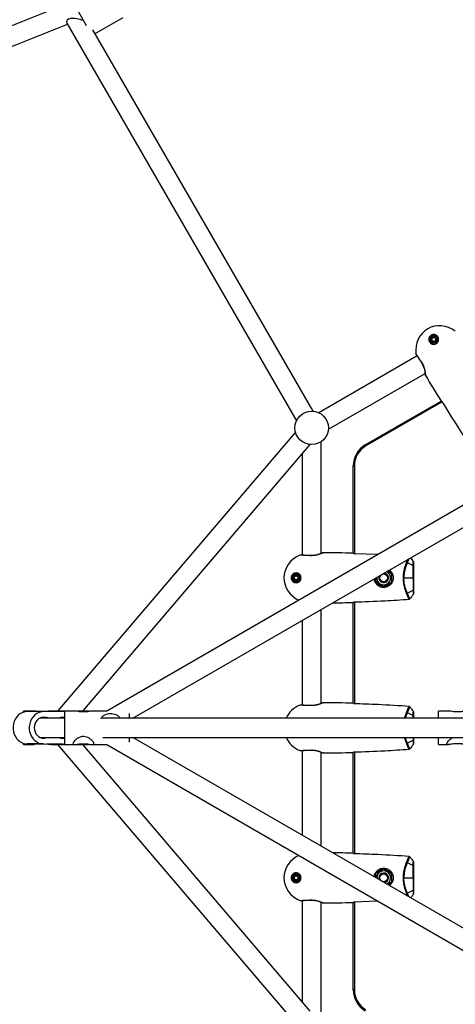
# Model space of a CAD drawing. Units: millimetres. Extents: x -4121 to 3019, y -3783 to 3997.
# Drawn here: x -538 to -174, y -124 to 697 of the extents above; entities that cross this region are included whole.
import ezdxf

# ---------------------------------------------------------------- set-up
doc = ezdxf.new("R2010")
doc.units = ezdxf.units.MM

msp = doc.modelspace()

# ---------------------------------------------------------------- linework, layer by layer
at = {"color": 7, "linetype": 'Continuous', "lineweight": 25}
for p, q in [((-497.7, 710.46), (-1042.56, 493.57)), ((-481.84, 691.84), (-488.41, 703.22)), ((-474.71, 685.47), (-451.32, 698.97)), ((-1036.62, 478.72), (-497.67, 693.25)), ((-498.22, 694.2), (-306.84, 362.73)), ((-292.99, 370.73), (-476.55, 688.66)), ((-195, 432.06), (-195.95, 432.61)), ((-193.45, 428.86), (-193.31, 429.09)), ((-191.66, 431.95), (-191.59, 432.08)), ((-189.66, 433.59), (-190, 433.22)), ((-206.34, 416.79), (-288.31, 369.47)), ((-207.14, 417.94), (-207.15, 417.94)), ((-207.14, 417.94), (-207.15, 417.94)), ((-280.31, 355.62), (-199.61, 402.2)), ((-199.48, 401.02), (-199.48, 401.03)), ((-199.35, 400.61), (-199.46, 400.97)), ((-199.35, 400.61), (-199.46, 400.97)), ((-249.56, 342.6), (-186.25, 379.15)), ((-185.51, 378.43), (-249.06, 341.74)), ((-186.08, 378.97), (-185.85, 378.97)), ((-46.33, 362.51), (-465.02, 120.78)), ((-307.71, 353.33), (-506.13, 120.78)), ((-443.32, 114.83), (-38.33, 348.65)), ((-286.2, 252.23), (-286.2, 345.4)), ((-485.1, 120.78), (-295.53, 342.94)), ((-249.06, 341.74), (-249.56, 342.6)), ((-302.2, 335.13), (-302.2, 250.76)), ((-259.56, 252.18), (-259.56, 325.28)), ((-258.56, 325.28), (-259.56, 325.28)), ((-258.56, 325.28), (-258.56, 251.9)), ((-304.1, 250.8), (-303.74, 250.89)), ((-303.6, 250.88), (-303.59, 250.88)), ((-285.12, 252.7), (-285.11, 252.7)), ((-259.2, 251.93), (-259.31, 252.11)), ((-239.19, 251.16), (-259.2, 251.93)), ((-214.47, 244.71), (-209.58, 242.05)), ((-309.76, 230.35), (-310.7, 229.81)), ((-308.41, 235.75), (-308.26, 235.27)), ((-307.99, 233.19), (-308.07, 233.33)), ((-306.2, 230.1), (-306.34, 230.33)), ((-240.96, 229.75), (-240.96, 231.67)), ((-240, 231.83), (-239.99, 232.23)), ((-240, 231.83), (-240, 231.83)), ((-230.97, 231.83), (-230.69, 231.83)), ((-227.45, 235.73), (-230.68, 237.6)), ((-228.4, 231.83), (-228.4, 231.83)), ((-217.36, 231.83), (-209.72, 231.83)), ((-241.85, 229.48), (-240.96, 229.75)), ((-239.22, 228.93), (-240.7, 228.08)), ((-232.2, 228.37), (-232.45, 228.79)), ((-214.47, 218.95), (-209.58, 221.61)), ((-286.2, 127.23), (-286.2, 205.54)), ((-259.56, 127.18), (-259.56, 211.48)), ((-259.31, 211.54), (-259.2, 211.73)), ((-258.56, 211.76), (-258.56, 126.9)), ((-302.2, 196.31), (-302.2, 125.76)), ((-304.1, 125.8), (-303.74, 125.89)), ((-303.6, 125.88), (-303.59, 125.88)), ((-285.12, 127.7), (-285.11, 127.7)), ((-259.2, 126.93), (-259.31, 127.11)), ((-525.99, 120.78), (-534.47, 120.78)), ((-534.47, 119.86), (-534.47, 120.78)), ((-517.61, 120.38), (-531.13, 120.38)), ((-515.83, 115.39), (-519.47, 115.39)), ((-501.55, 120.33), (-517.61, 120.38)), ((-500.13, 120.78), (-511.62, 120.78)), ((-500.13, 120.23), (-501.55, 120.33)), ((-491.65, 120.78), (-500.13, 120.78)), ((-500.13, 92.88), (-500.13, 120.78)), ((-480.57, 120.78), (-491.65, 120.78)), ((-465.02, 120.78), (-477.28, 120.78)), ((-446.23, 114.83), (-446.23, 118.7)), ((-214.47, 119.71), (-209.58, 117.05)), ((-179.88, 120.78), (-188.36, 120.78)), ((-188.36, 114.83), (-188.36, 120.78)), ((-500.13, 114.83), (-520.92, 114.83)), ((6.78, 114.83), (-469.37, 114.83)), ((-520.71, 98.83), (-500.13, 98.83)), ((-468.47, 98.83), (7.74, 98.83)), ((-446.23, 94.96), (-446.23, 98.83)), ((422.95, -401.31), (-443.32, 98.83)), ((-188.36, 92.88), (-188.36, 98.83)), ((-534.47, 92.88), (-534.47, 93.9)), ((-534.47, 92.88), (-525.99, 92.88)), ((-517.68, 93.38), (-531.2, 93.38)), ((-531.2, 93.38), (-515.13, 93.33)), ((-515.87, 98.36), (-519.42, 98.36)), ((-517.68, 93.38), (-501.61, 93.33)), ((-501.61, 93.33), (-515.13, 93.33)), ((-511.62, 92.88), (-500.13, 92.88)), ((-506.13, 92.88), (-307.71, -139.67)), ((-501.61, 93.33), (-500.13, 93.43)), ((-500.13, 92.88), (-491.65, 92.88)), ((-491.65, 92.88), (-480.57, 92.88)), ((-295.53, -129.28), (-485.1, 92.88)), ((-477.28, 92.88), (-465.02, 92.88)), ((-465.02, 92.88), (428.64, -423.08)), ((-214.47, 93.95), (-209.58, 96.61)), ((-188.36, 92.88), (-179.88, 92.88)), ((-303.59, 87.78), (-303.6, 87.78)), ((-303.59, 87.78), (-303.6, 87.78)), ((-302.2, 87.9), (-302.2, 17.35)), ((-286.2, 8.11), (-286.2, 86.43)), ((-285.11, 85.95), (-285.12, 85.96)), ((-284.69, 85.87), (-285.06, 85.95)), ((-259.56, 2.18), (-259.56, 86.48)), ((-259.31, 86.54), (-259.2, 86.73)), ((-258.56, 86.76), (-258.56, 1.9)), ((-259.2, 1.93), (-259.31, 2.11)), ((-214.47, -5.29), (-209.58, -7.95)), ((-308.41, -14.25), (-308.26, -14.73)), ((-234.2, -10.37), (-240.96, -14.27)), ((-227.45, -14.27), (-234.2, -10.37)), ((-234.2, -10.37), (-234.2, -10.37)), ((-234.2, -10.67), (-234.2, -10.67)), ((-309.76, -19.65), (-310.7, -20.19)), ((-307.99, -16.81), (-308.07, -16.67)), ((-306.2, -19.9), (-306.34, -19.67)), ((-240, -18.17), (-240, -18.17)), ((-232.2, -21.63), (-232.45, -21.21)), ((-231.3, -23.19), (-231.65, -23.38)), ((-230.97, -18.17), (-230.69, -18.17)), ((-228.4, -18.17), (-228.4, -18.17)), ((-217.36, -18.17), (-209.72, -18.17)), ((-214.47, -31.05), (-209.58, -28.39)), ((-303.59, -37.22), (-303.6, -37.22)), ((-302.2, -37.1), (-302.2, -121.47)), ((-286.2, -131.74), (-286.2, -38.57)), ((-285.11, -39.05), (-285.12, -39.04)), ((-284.69, -39.13), (-285.06, -39.05)), ((-259.56, -111.62), (-259.56, -38.52)), ((-259.31, -38.46), (-259.2, -38.27)), ((-259.2, -38.27), (-239.27, -37.46)), ((-258.56, -38.24), (-258.56, -111.62)), ((-258.56, -111.62), (-259.56, -111.62))]:
    msp.add_line(p, q, dxfattribs=at)
at = {"color": 7, "linetype": 'Continuous', "lineweight": 25, "flags": 128}
for points in [[(-217.36, 231.83), (-217.41, 231.83), (-217.46, 231.83), (-217.51, 231.83), (-217.56, 231.83), (-217.61, 231.83), (-217.67, 231.83), (-217.72, 231.83), (-217.77, 231.83)], [(-209.2, 231.83), (-209.21, 231.83), (-209.24, 231.83), (-209.28, 231.83), (-209.34, 231.83), (-209.42, 231.83), (-209.51, 231.83), (-209.61, 231.83), (-209.72, 231.83)], [(-531.13, 120.38), (-533.12, 120.2), (-535.05, 119.66), (-536.87, 118.77), (-538.54, 117.56), (-540.01, 116.05), (-541.24, 114.3), (-542.19, 112.34), (-542.84, 110.23), (-543.18, 108.03), (-543.18, 105.81), (-542.86, 103.6), (-542.22, 101.49), (-541.28, 99.53), (-540.06, 97.77), (-538.6, 96.25), (-536.93, 95.03), (-535.11, 94.13), (-533.19, 93.57), (-531.2, 93.38)], [(-517.61, 120.38), (-519.6, 120.2), (-521.53, 119.66), (-523.35, 118.77), (-525.02, 117.56), (-526.49, 116.05), (-527.72, 114.3), (-528.67, 112.34), (-529.32, 110.23), (-529.66, 108.03), (-529.66, 105.81), (-529.34, 103.6), (-528.7, 101.49), (-527.76, 99.53), (-526.54, 97.77), (-525.08, 96.25), (-523.41, 95.03), (-521.59, 94.13), (-519.67, 93.57), (-517.68, 93.38)], [(-515.83, 115.39), (-517.38, 115.63), (-518.94, 115.51), (-520.44, 115.05), (-521.84, 114.27), (-523.07, 113.18), (-524.08, 111.85), (-524.83, 110.32), (-525.3, 108.65), (-525.46, 106.91), (-525.31, 105.16), (-524.85, 103.49), (-524.1, 101.95), (-523.1, 100.61), (-521.88, 99.52), (-520.49, 98.73), (-518.98, 98.26), (-517.42, 98.13), (-515.87, 98.36)], [(-513.15, 114.83), (-514.29, 115.03), (-515.83, 115.39)], [(-503.36, 115.35), (-504.9, 115), (-505.88, 114.83)], [(-515.87, 98.36), (-514.33, 98.71), (-513.67, 98.83)], [(-505.75, 98.83), (-504.94, 98.68), (-503.4, 98.32)], [(-233.78, -22.15), (-233.31, -22.07), (-232.2, -21.63)], [(-217.36, -18.17), (-217.41, -18.17), (-217.46, -18.17), (-217.51, -18.17), (-217.56, -18.17), (-217.61, -18.17), (-217.67, -18.17), (-217.72, -18.17), (-217.77, -18.17)], [(-209.2, -18.17), (-209.21, -18.17), (-209.24, -18.17), (-209.28, -18.17), (-209.34, -18.17), (-209.42, -18.17), (-209.51, -18.17), (-209.61, -18.17), (-209.72, -18.17)]]:
    msp.add_lwpolyline(points, dxfattribs=at)
at = {"color": 7, "linetype": 'Continuous', "lineweight": 25}
for centre, radius in [((-192.45, 430.59), 2.95), ((-192.45, 430.59), 2), ((-192.45, 430.59), 1.57), ((-294.2, 356.83), 13.95), ((-307.2, 231.83), 2.95), ((-307.2, 231.83), 2), ((-307.2, 231.83), 1.57), ((-234.2, 231.83), 3.23), ((-307.2, -18.17), 2.95), ((-307.2, -18.17), 2), ((-234.2, -18.17), 3.23), ((-307.2, -18.17), 1.57)]:
    msp.add_circle(centre, radius, dxfattribs=at)
for centre, radius, start, end in [((840, 1011.67), 1205.67, 210.45232, 211.64736), ((-239.56, 325.28), 20, 120, 180), ((-239.56, 325.28), 19, 120, 180), ((-294.19, -952.84), 1205.67, 88.35362, 89.54866), ((-234.2, 231.83), 5.8, 176.08275, 300.00049), ((-234.2, 231.83), 4, 155.99425, 300.00049), ((-234.2, 231.83), 4, 300.00049, 84.00575), ((-234.2, 231.83), 5.8, 300.00049, 63.91725), ((-234.2, 231.83), 5.8, 0.00049, 63.91677), ((-294.21, 1416.5), 1205.67, 270.82602, 271.64736), ((-294.19, -1077.84), 1205.67, 88.35362, 89.54866), ((-501.58, 108.58), 7, 78.04259, 104.70084), ((-501.58, 105.08), 7, 254.9291, 281.95744), ((-294.21, 1291.5), 1205.67, 270.45232, 271.64736), ((-294.19, -1202.84), 1205.67, 88.35362, 89.17491), ((-234.2, -18.17), 5.8, 0.00049, 180.00049), ((-234.2, -18.17), 5.8, 300.00049, 183.91193), ((-234.2, -18.17), 4, 300.00049, 203.99487), ((-294.21, 1166.5), 1205.67, 270.45232, 271.64736), ((-239.56, -111.62), 20, 180, 240), ((-239.56, -111.62), 19, 180, 240)]:
    msp.add_arc(centre, radius, start, end, dxfattribs=at)
msp.add_ellipse((-488.38, 693.16), major_axis=(10.16, -2.72), ratio=0.39736, start_param=1.273893, end_param=3.519821, dxfattribs=at)
at = {"color": 7, "linetype": 'Continuous', "lineweight": 25, "extrusion": (-1.59565e-05, -9.21268e-06, 1)}
msp.add_ellipse((-185.95, 419.33), major_axis=(-11.55, 20.01), ratio=0.909091, start_param=5.155106, end_param=6.283185, dxfattribs=at)
at = {"color": 7, "linetype": 'Continuous', "lineweight": 25, "extrusion": (-1.5981e-05, -9.22683e-06, 1)}
msp.add_ellipse((-185.95, 419.33), major_axis=(-11.55, 20.01), ratio=0.909091, start_param=0, end_param=1.128085, dxfattribs=at)
at = {"color": 7, "linetype": 'Continuous', "lineweight": 25, "extrusion": (1.57814e-10, -1.84251e-05, 1)}
for centre, start_param, end_param in [((-294.2, 231.83), 5.155106, 6.283185), ((-294.2, 106.83), 5.155106, 5.89233), ((-294.2, -18.17), 5.194183, 6.283185)]:
    msp.add_ellipse(centre, major_axis=(-23.1, 0), ratio=0.909091, start_param=start_param, end_param=end_param, dxfattribs=at)
at = {"color": 7, "linetype": 'Continuous', "lineweight": 25, "extrusion": (1.58171e-10, -1.84534e-05, 1)}
for centre, start_param, end_param in [((-294.2, 231.83), 0, 1.088949), ((-294.2, 106.83), 0.390797, 1.128085), ((-294.2, -18.17), 0, 1.128085)]:
    msp.add_ellipse(centre, major_axis=(-23.1, 0), ratio=0.909091, start_param=start_param, end_param=end_param, dxfattribs=at)
at = {"color": 7, "linetype": 'Continuous', "lineweight": 25}
for points, knots in [([(-188.9, 432.64), (-189.19, 433.04), (-189.78, 433.86), (-190.97, 434.48), (-192.03, 434.69), (-192.87, 434.69), (-193.71, 434.52), (-194.52, 434.16), (-195.23, 433.65), (-195.79, 433.01), (-196.22, 432.27), (-196.56, 431.25), (-196.61, 429.91), (-196.2, 429), (-196, 428.54)], [0, 0, 0, 0, 0.125496, 0.250704, 0.316437, 0.375835, 0.439259, 0.500084, 0.560889, 0.624292, 0.683679, 0.749379, 0.874556, 1, 1, 1, 1]), ([(-196, 428.54), (-195.71, 428.13), (-195.12, 427.33), (-193.93, 426.7), (-192.86, 426.48), (-192.02, 426.48), (-191.18, 426.66), (-190.38, 427.01), (-189.68, 427.52), (-189.11, 428.16), (-188.68, 428.89), (-188.34, 429.92), (-188.29, 431.27), (-188.69, 432.18), (-188.9, 432.64)], [0, 0, 0, 0, 0.1255522, 0.2506059, 0.3152542, 0.3755522, 0.4386029, 0.4999819, 0.5613885, 0.6244679, 0.6847465, 0.749393, 0.874411, 1, 1, 1, 1]), ([(-195.96, 432.5), (-195.96, 432.45), (-195.96, 432.28), (-195.96, 431.65), (-195.95, 430.42), (-195.96, 429.31), (-195.96, 428.69), (-195.96, 428.68)], [0, 0, 0, 0, 0.0384326, 0.137371, 0.5030111, 0.9881014, 1, 1, 1, 1]), ([(-195.95, 432.61), (-195.61, 432.8), (-194.97, 433.17), (-193.78, 433.86), (-192.96, 434.33), (-192.45, 434.63)], [0, 0, 0, 0, 0.295653, 0.555283, 1, 1, 1, 1]), ([(-195.95, 428.57), (-195.95, 428.96), (-195.95, 429.69), (-195.95, 431.07), (-195.95, 432.01), (-195.95, 432.61)], [0, 0, 0, 0, 0.295653, 0.555283, 1, 1, 1, 1]), ([(-192.45, 426.55), (-192.79, 426.74), (-193.43, 427.11), (-194.62, 427.8), (-195.43, 428.27), (-195.95, 428.57)], [0, 0, 0, 0, 0.295653, 0.555283, 1, 1, 1, 1]), ([(-192.55, 434.58), (-192.58, 434.56), (-192.69, 434.5), (-193.1, 434.26), (-194.07, 433.7), (-195.07, 433.13), (-195.72, 432.75), (-195.81, 432.7), (-195.83, 432.68), (-195.85, 432.67), (-195.86, 432.67)], [0, 0, 0, 0, 0.028296, 0.102346, 0.379332, 0.910536, 0.979092, 0.983053, 0.996632, 1, 1, 1, 1]), ([(-195.86, 428.5), (-195.45, 428.27), (-194.67, 427.82), (-193.54, 427.17), (-192.86, 426.77), (-192.55, 426.6)], [0, 0, 0, 0, 0.370807, 0.715956, 1, 1, 1, 1]), ([(-192.45, 434.63), (-192.11, 434.43), (-191.47, 434.06), (-190.28, 433.38), (-189.46, 432.91), (-188.95, 432.61)], [0, 0, 0, 0, 0.295653, 0.555283, 1, 1, 1, 1]), ([(-188.95, 428.57), (-189.29, 428.37), (-189.93, 428), (-191.12, 427.31), (-191.93, 426.84), (-192.45, 426.55)], [0, 0, 0, 0, 0.295653, 0.555283, 1, 1, 1, 1]), ([(-189.04, 432.67), (-189.7, 433.04), (-190.68, 433.6), (-191.74, 434.26), (-192.21, 434.48), (-192.33, 434.59), (-192.38, 434.59), (-192.38, 434.59)], [0, 0, 0, 0, 0.587732, 0.881598, 0.96388, 0.996013, 1, 1, 1, 1]), ([(-190, 433.22), (-190.77, 433.67), (-191.57, 434.12), (-192.32, 434.57), (-192.35, 434.58), (-192.35, 434.58)], [0, 0, 0, 0, 0.969882, 0.996759, 1, 1, 1, 1]), ([(-192.35, 426.6), (-192.34, 426.6), (-192.29, 426.63), (-191.93, 426.84), (-190.99, 427.38), (-189.91, 428.01), (-189.19, 428.42), (-189.04, 428.5), (-189.04, 428.5)], [0, 0, 0, 0, 0.008685, 0.046576, 0.330324, 0.864513, 0.999191, 1, 1, 1, 1]), ([(-189.04, 432.67), (-189.22, 432.78), (-189.54, 432.96), (-189.86, 433.14), (-190, 433.22)], [0, 0, 0, 0, 0.574149, 1, 1, 1, 1]), ([(-188.95, 432.61), (-188.95, 432.22), (-188.95, 431.48), (-188.95, 430.1), (-188.95, 429.16), (-188.95, 428.57)], [0, 0, 0, 0, 0.295653, 0.555283, 1, 1, 1, 1]), ([(-188.94, 428.68), (-188.94, 428.68), (-188.94, 428.72), (-188.94, 428.88), (-188.94, 429.5), (-188.94, 430.73), (-188.94, 431.86), (-188.94, 432.48), (-188.94, 432.5)], [0, 0, 0, 0, 0.004698, 0.030393, 0.130272, 0.498687, 0.986748, 1, 1, 1, 1]), ([(-207.33, 418.41), (-207.31, 418.38), (-207.27, 418.32), (-206.92, 417.84), (-206.39, 417.09), (-205.69, 416.06), (-204.85, 414.8), (-203.92, 413.36), (-202.93, 411.77), (-202.28, 410.65), (-201.95, 410.09)], [0, 0, 0, 0, 0.125574, 0.251071, 0.376391, 0.50151, 0.62639, 0.75107, 0.875578, 1, 1, 1, 1]), ([(-207.13, 417.95), (-207.15, 417.97), (-207.28, 418.08), (-207.31, 418.26), (-207.33, 418.41)], [0, 0, 0, 0, 0.151785, 1, 1, 1, 1]), ([(-206.75, 417.38), (-206.51, 417.03), (-206.02, 416.34), (-204.84, 414.57), (-203.47, 412.43), (-202.53, 410.83), (-202.06, 410.03)], [0, 0, 0, 0, 0.251021, 0.501327, 0.750889, 1, 1, 1, 1]), ([(-201.95, 410.09), (-201.98, 410.07), (-202.04, 410.04), (-202.05, 410.03), (-202.06, 410.03)], [0, 0, 0, 0, 0.474775, 1, 1, 1, 1]), ([(-202.06, 410.03), (-201.64, 409.23), (-200.81, 407.61), (-200.12, 405.22), (-199.71, 403.13), (-199.61, 402.24), (-199.56, 401.79)], [0, 0, 0, 0, 0.2440688, 0.4919392, 0.7443305, 1, 1, 1, 1]), ([(-201.95, 410.09), (-201.65, 409.53), (-201.06, 408.41), (-200.42, 406.7), (-199.97, 405.07), (-199.68, 403.59), (-199.5, 402.33), (-199.41, 401.37), (-199.36, 400.74), (-199.35, 400.65), (-199.35, 400.61)], [0, 0, 0, 0, 0.121932, 0.244444, 0.367934, 0.492516, 0.618173, 0.744801, 0.87218, 1, 1, 1, 1]), ([(-185.85, 378.97), (-181.28, 371.65), (-173.1, 358.57), (-164.54, 345.74), (-160.78, 340.1)], [0, 0, 0, 0, 0.559989, 1, 1, 1, 1]), ([(-294.2, 250.31), (-294.85, 250.31), (-296.15, 250.32), (-298.01, 250.38), (-299.74, 250.46), (-301.24, 250.56), (-302.48, 250.66), (-303.4, 250.74), (-303.99, 250.79), (-304.06, 250.8), (-304.1, 250.8)], [0, 0, 0, 0, 0.124421, 0.248929, 0.373609, 0.498489, 0.623608, 0.748928, 0.874426, 1, 1, 1, 1]), ([(-294.2, 250.43), (-295.13, 250.44), (-296.99, 250.45), (-299.53, 250.57), (-301.65, 250.71), (-302.49, 250.78), (-302.92, 250.82)], [0, 0, 0, 0, 0.249111, 0.498673, 0.748978, 1, 1, 1, 1]), ([(-284.69, 252.79), (-284.73, 252.77), (-284.8, 252.74), (-285.38, 252.46), (-286.26, 252.07), (-287.44, 251.59), (-288.86, 251.11), (-290.5, 250.68), (-292.3, 250.37), (-293.57, 250.33), (-294.2, 250.31)], [0, 0, 0, 0, 0.127819, 0.255198, 0.381826, 0.507483, 0.632064, 0.755554, 0.878067, 1, 1, 1, 1]), ([(-285.82, 252.38), (-286.23, 252.2), (-287.05, 251.85), (-289.07, 251.15), (-291.48, 250.56), (-293.3, 250.47), (-294.2, 250.43)], [0, 0, 0, 0, 0.25567, 0.508061, 0.755931, 1, 1, 1, 1]), ([(-294.2, 250.31), (-294.2, 250.34), (-294.2, 250.41), (-294.2, 250.42), (-294.2, 250.43)], [0, 0, 0, 0, 0.474775, 1, 1, 1, 1]), ([(-285.12, 252.69), (-285.09, 252.7), (-284.96, 252.78), (-284.81, 252.79), (-284.69, 252.79)], [0, 0, 0, 0, 0.212442, 1, 1, 1, 1]), ([(-217.77, 231.83), (-217.74, 232.89), (-217.67, 235.01), (-217.14, 238.05), (-216.43, 240.86), (-215.62, 243.38), (-214.82, 245.53), (-214.36, 246.63), (-214.14, 247.15)], [0, 0, 0, 0, 0.169725, 0.339315, 0.508758, 0.678072, 0.84741, 1, 1, 1, 1]), ([(-213.06, 247.77), (-213.1, 247.7), (-213.3, 247.31), (-213.78, 246.31), (-214.24, 245.24), (-214.47, 244.71)], [0, 0, 0, 0, 0.096227, 0.548703, 1, 1, 1, 1]), ([(-211.74, 248.54), (-211.4, 248.08), (-210.64, 247.07), (-209.86, 246.08), (-209.43, 245.54)], [0, 0, 0, 0, 0.453027, 1, 1, 1, 1]), ([(-229.62, 238.21), (-229.25, 238), (-228.59, 237.62), (-227.99, 236.88), (-227.37, 236.04), (-226.77, 234.92), (-226.29, 233.4), (-226.23, 232.34), (-226.2, 231.83)], [0, 0, 0, 0, 0.168759, 0.299386, 0.37688, 0.58489, 0.799148, 1, 1, 1, 1]), ([(-214.47, 244.71), (-214.81, 243.85), (-215.5, 242.13), (-216.46, 238.98), (-217.2, 235.52), (-217.31, 233.06), (-217.36, 231.83)], [0, 0, 0, 0, 0.251234, 0.501631, 0.751144, 1, 1, 1, 1]), ([(-209.72, 231.83), (-209.72, 232.78), (-209.72, 234.68), (-209.68, 237.41), (-209.64, 239.95), (-209.6, 241.35), (-209.58, 242.05)], [0, 0, 0, 0, 0.250385, 0.500663, 0.750606, 1, 1, 1, 1]), ([(-209.58, 242.05), (-209.55, 242.82), (-209.5, 244.36), (-209.46, 245.14), (-209.43, 245.54)], [0, 0, 0, 0, 0.501059, 1, 1, 1, 1]), ([(-209.43, 245.54), (-209.36, 245.42), (-209.23, 245.21), (-209.21, 244.97), (-209.2, 244.86)], [0, 0, 0, 0, 0.559246, 1, 1, 1, 1]), ([(-209.2, 244.86), (-209.2, 244.46), (-209.2, 243.66), (-209.2, 241.61), (-209.2, 238.94), (-209.2, 235.61), (-209.2, 233.09), (-209.2, 231.83)], [0, 0, 0, 0, 0.186722, 0.37346, 0.560201, 0.780096, 1, 1, 1, 1]), ([(-307.2, 235.93), (-307.7, 235.88), (-308.7, 235.77), (-309.83, 235.05), (-310.55, 234.25), (-310.97, 233.52), (-311.24, 232.7), (-311.33, 231.83), (-311.24, 230.95), (-310.97, 230.14), (-310.55, 229.41), (-309.83, 228.6), (-308.7, 227.89), (-307.7, 227.78), (-307.2, 227.73)], [0, 0, 0, 0, 0.125496, 0.250704, 0.316437, 0.375835, 0.439259, 0.500084, 0.560889, 0.624292, 0.683679, 0.749379, 0.874556, 1, 1, 1, 1]), ([(-310.71, 233.74), (-310.71, 233.7), (-310.71, 233.58), (-310.71, 233.1), (-310.71, 231.98), (-310.71, 230.83), (-310.71, 230.08), (-310.71, 229.97), (-310.71, 229.94), (-310.71, 229.92), (-310.71, 229.92)], [0, 0, 0, 0, 0.028296, 0.102346, 0.379332, 0.910536, 0.979092, 0.983053, 0.996632, 1, 1, 1, 1]), ([(-310.7, 233.85), (-310.36, 234.05), (-309.73, 234.41), (-308.53, 235.1), (-307.72, 235.57), (-307.2, 235.87)], [0, 0, 0, 0, 0.295653, 0.555283, 1, 1, 1, 1]), ([(-310.7, 229.81), (-310.7, 230.2), (-310.7, 230.94), (-310.7, 232.31), (-310.7, 233.25), (-310.7, 233.85)], [0, 0, 0, 0, 0.295653, 0.555283, 1, 1, 1, 1]), ([(-307.2, 227.79), (-307.54, 227.98), (-308.18, 228.35), (-309.37, 229.04), (-310.19, 229.51), (-310.7, 229.81)], [0, 0, 0, 0, 0.295653, 0.555283, 1, 1, 1, 1]), ([(-307.3, 235.82), (-307.95, 235.44), (-308.92, 234.86), (-310.03, 234.28), (-310.45, 233.98), (-310.61, 233.93), (-310.63, 233.89), (-310.64, 233.89)], [0, 0, 0, 0, 0.587732, 0.881598, 0.96388, 0.996013, 1, 1, 1, 1]), ([(-308.26, 235.27), (-309.03, 234.82), (-309.82, 234.36), (-310.58, 233.93), (-310.61, 233.91), (-310.61, 233.91)], [0, 0, 0, 0, 0.969882, 0.996759, 1, 1, 1, 1]), ([(-307.3, 235.82), (-307.48, 235.72), (-307.8, 235.53), (-308.12, 235.35), (-308.26, 235.27)], [0, 0, 0, 0, 0.574149, 1, 1, 1, 1]), ([(-307.2, 227.73), (-306.71, 227.78), (-305.71, 227.88), (-304.57, 228.6), (-303.85, 229.42), (-303.43, 230.15), (-303.16, 230.96), (-303.07, 231.83), (-303.16, 232.7), (-303.43, 233.51), (-303.85, 234.24), (-304.57, 235.05), (-305.71, 235.78), (-306.71, 235.88), (-307.2, 235.93)], [0, 0, 0, 0, 0.125552, 0.250606, 0.315254, 0.375552, 0.438603, 0.499982, 0.561388, 0.624468, 0.684747, 0.749393, 0.874411, 1, 1, 1, 1]), ([(-307.2, 235.87), (-306.86, 235.67), (-306.23, 235.31), (-305.03, 234.62), (-304.22, 234.15), (-303.7, 233.85)], [0, 0, 0, 0, 0.295653, 0.555283, 1, 1, 1, 1]), ([(-303.7, 229.81), (-304.04, 229.61), (-304.68, 229.24), (-305.87, 228.56), (-306.69, 228.09), (-307.2, 227.79)], [0, 0, 0, 0, 0.295653, 0.555283, 1, 1, 1, 1]), ([(-303.79, 233.91), (-303.8, 233.91), (-303.83, 233.93), (-303.97, 234.01), (-304.51, 234.32), (-305.58, 234.94), (-306.55, 235.5), (-307.09, 235.81), (-307.1, 235.82)], [0, 0, 0, 0, 0.004698, 0.030393, 0.130272, 0.498687, 0.986748, 1, 1, 1, 1]), ([(-303.7, 233.85), (-303.7, 233.46), (-303.7, 232.72), (-303.7, 231.35), (-303.7, 230.4), (-303.7, 229.81)], [0, 0, 0, 0, 0.295653, 0.555283, 1, 1, 1, 1]), ([(-303.69, 229.92), (-303.69, 229.93), (-303.69, 229.99), (-303.7, 230.4), (-303.69, 231.48), (-303.7, 232.73), (-303.69, 233.57), (-303.69, 233.74), (-303.69, 233.74)], [0, 0, 0, 0, 0.008685, 0.046576, 0.330324, 0.864513, 0.999191, 1, 1, 1, 1]), ([(-226.2, 231.83), (-226.23, 231.32), (-226.29, 230.26), (-226.83, 228.55), (-227.64, 227.17), (-229.02, 225.61), (-230.64, 224.53), (-232.66, 223.93), (-234.25, 223.78), (-235.83, 223.94), (-237.83, 224.57), (-240.01, 226.03), (-241.46, 228.24), (-242.05, 229.98), (-242.1, 230.76), (-242.12, 230.99)], [0, 0, 0, 0, 0.0627576, 0.1294173, 0.2183211, 0.2589427, 0.3878451, 0.4524813, 0.5171039, 0.5817325, 0.6465119, 0.7756809, 0.9047169, 0.9711452, 1, 1, 1, 1]), ([(-240.7, 228.08), (-240.7, 228.8), (-240.7, 230.03), (-240.7, 231.3), (-240.7, 231.81)], [0, 0, 0, 0, 0.593511, 1, 1, 1, 1]), ([(-230.94, 237.45), (-230.82, 237.38), (-230.25, 237.05), (-229.15, 236.42), (-228.21, 235.87), (-227.7, 235.58)], [0, 0, 0, 0, 0.106278, 0.524392, 1, 1, 1, 1]), ([(-227.7, 235.58), (-228.33, 235.95), (-229.39, 236.56), (-230.49, 237.19), (-230.94, 237.45)], [0, 0, 0, 0, 0.5935423, 1, 1, 1, 1]), ([(-230.68, 237.6), (-230.6, 237.55), (-230.05, 237.23), (-228.96, 236.6), (-227.97, 236.03), (-227.45, 235.73)], [0, 0, 0, 0, 0.071557, 0.505915, 1, 1, 1, 1]), ([(-227.7, 235.58), (-227.7, 234.85), (-227.7, 233.49), (-227.7, 231.54), (-227.7, 229.75), (-227.7, 228.66), (-227.7, 228.08)], [0, 0, 0, 0, 0.295402, 0.554813, 0.763087, 1, 1, 1, 1]), ([(-213, 214.01), (-213.13, 214.28), (-213.4, 214.83), (-214.04, 216.26), (-214.8, 218.08), (-215.62, 220.28), (-216.43, 222.8), (-217.14, 225.61), (-217.67, 228.65), (-217.74, 230.77), (-217.77, 231.83)], [0, 0, 0, 0, 0.125207, 0.250265, 0.3752, 0.500054, 0.62489, 0.749821, 0.874861, 1, 1, 1, 1]), ([(-214.47, 218.95), (-214.81, 219.81), (-215.5, 221.53), (-216.46, 224.68), (-217.2, 228.14), (-217.31, 230.6), (-217.36, 231.83)], [0, 0, 0, 0, 0.251234, 0.501631, 0.751144, 1, 1, 1, 1]), ([(-209.72, 231.83), (-209.72, 230.88), (-209.72, 228.98), (-209.68, 226.25), (-209.64, 223.71), (-209.6, 222.31), (-209.58, 221.61)], [0, 0, 0, 0, 0.250385, 0.500663, 0.750606, 1, 1, 1, 1]), ([(-209.2, 231.83), (-209.2, 230.76), (-209.2, 228.62), (-209.2, 225.59), (-209.2, 222.74), (-209.2, 220.26), (-209.2, 219.28), (-209.2, 218.8)], [0, 0, 0, 0, 0.186751, 0.373498, 0.560242, 0.780133, 1, 1, 1, 1]), ([(-307.1, 227.84), (-306.7, 228.07), (-305.92, 228.52), (-304.79, 229.17), (-304.1, 229.57), (-303.79, 229.75)], [0, 0, 0, 0, 0.370807, 0.715956, 1, 1, 1, 1]), ([(-240.96, 227.93), (-240.96, 228.28), (-240.96, 228.88), (-240.96, 229.5), (-240.96, 229.75)], [0, 0, 0, 0, 0.581426, 1, 1, 1, 1]), ([(-240.96, 227.93), (-240.3, 227.55), (-239.07, 226.84), (-237.32, 225.83), (-235.71, 224.9), (-234.73, 224.33), (-234.2, 224.03)], [0, 0, 0, 0, 0.295402, 0.554813, 0.763087, 1, 1, 1, 1]), ([(-234.2, 224.32), (-234.83, 224.69), (-236.02, 225.37), (-237.7, 226.35), (-239.25, 227.24), (-240.2, 227.79), (-240.7, 228.08)], [0, 0, 0, 0, 0.295402, 0.554813, 0.763087, 1, 1, 1, 1]), ([(-227.7, 228.08), (-228.33, 227.71), (-229.52, 227.03), (-231.2, 226.05), (-232.75, 225.16), (-233.7, 224.62), (-234.2, 224.32)], [0, 0, 0, 0, 0.295402, 0.554813, 0.763087, 1, 1, 1, 1]), ([(-234.2, 224.03), (-233.55, 224.41), (-232.32, 225.12), (-230.56, 226.13), (-228.96, 227.06), (-227.97, 227.63), (-227.45, 227.93)], [0, 0, 0, 0, 0.295402, 0.554813, 0.763087, 1, 1, 1, 1]), ([(-209.58, 221.61), (-209.55, 220.84), (-209.5, 219.3), (-209.46, 218.52), (-209.43, 218.12)], [0, 0, 0, 0, 0.501059, 1, 1, 1, 1]), ([(-259.2, 211.73), (-250.57, 212.03), (-235.16, 212.58), (-219.77, 213.57), (-213, 214.01)], [0, 0, 0, 0, 0.559989, 1, 1, 1, 1]), ([(-212.28, 214.4), (-212.4, 214.61), (-212.62, 215.03), (-213.15, 216.06), (-213.77, 217.34), (-214.24, 218.41), (-214.47, 218.95)], [0, 0, 0, 0, 0.250966, 0.501282, 0.750966, 1, 1, 1, 1]), ([(-212.28, 214.4), (-212.4, 214.29), (-212.59, 214.08), (-212.88, 214.03), (-213, 214.01)], [0, 0, 0, 0, 0.559108, 1, 1, 1, 1]), ([(-209.43, 218.12), (-209.98, 217.43), (-210.94, 216.2), (-211.87, 214.95), (-212.28, 214.4)], [0, 0, 0, 0, 0.560719, 1, 1, 1, 1]), ([(-209.2, 218.8), (-209.21, 218.66), (-209.24, 218.41), (-209.37, 218.21), (-209.43, 218.12)], [0, 0, 0, 0, 0.5598039, 1, 1, 1, 1]), ([(-294.2, 125.31), (-294.85, 125.31), (-296.15, 125.32), (-298.01, 125.38), (-299.74, 125.46), (-301.24, 125.56), (-302.48, 125.66), (-303.4, 125.74), (-303.99, 125.79), (-304.06, 125.8), (-304.1, 125.8)], [0, 0, 0, 0, 0.124421, 0.248929, 0.373609, 0.498489, 0.623608, 0.748928, 0.874426, 1, 1, 1, 1]), ([(-294.2, 125.43), (-295.13, 125.44), (-296.99, 125.45), (-299.53, 125.57), (-301.65, 125.71), (-302.49, 125.78), (-302.92, 125.82)], [0, 0, 0, 0, 0.249111, 0.498673, 0.748978, 1, 1, 1, 1]), ([(-284.69, 127.79), (-284.73, 127.77), (-284.8, 127.74), (-285.38, 127.46), (-286.26, 127.07), (-287.44, 126.59), (-288.86, 126.11), (-290.5, 125.68), (-292.3, 125.37), (-293.57, 125.33), (-294.2, 125.31)], [0, 0, 0, 0, 0.127819, 0.255198, 0.381826, 0.507483, 0.632064, 0.755554, 0.878067, 1, 1, 1, 1]), ([(-285.82, 127.38), (-286.23, 127.2), (-287.05, 126.85), (-289.07, 126.15), (-291.48, 125.56), (-293.3, 125.47), (-294.2, 125.43)], [0, 0, 0, 0, 0.25567, 0.508061, 0.755931, 1, 1, 1, 1]), ([(-294.2, 125.31), (-294.2, 125.34), (-294.2, 125.41), (-294.2, 125.42), (-294.2, 125.43)], [0, 0, 0, 0, 0.4747746, 1, 1, 1, 1]), ([(-285.12, 127.69), (-285.09, 127.7), (-284.96, 127.78), (-284.81, 127.79), (-284.69, 127.79)], [0, 0, 0, 0, 0.212442, 1, 1, 1, 1]), ([(-213, 124.65), (-221.62, 125.2), (-237.01, 126.17), (-252.42, 126.7), (-259.2, 126.93)], [0, 0, 0, 0, 0.559999, 1, 1, 1, 1]), ([(-216.66, 114.83), (-216.58, 115.16), (-216.27, 116.43), (-215.62, 118.37), (-214.8, 120.58), (-214.04, 122.4), (-213.4, 123.83), (-213.13, 124.38), (-213, 124.65)], [0, 0, 0, 0, 0.065461, 0.252156, 0.438879, 0.625723, 0.81275, 1, 1, 1, 1]), ([(-212.28, 124.26), (-212.4, 124.05), (-212.63, 123.63), (-213.15, 122.6), (-213.77, 121.32), (-214.24, 120.25), (-214.47, 119.71)], [0, 0, 0, 0, 0.250966, 0.501282, 0.750966, 1, 1, 1, 1]), ([(-213, 124.65), (-212.84, 124.62), (-212.56, 124.56), (-212.37, 124.35), (-212.28, 124.26)], [0, 0, 0, 0, 0.55909, 1, 1, 1, 1]), ([(-212.28, 124.26), (-211.76, 123.56), (-210.83, 122.31), (-209.86, 121.08), (-209.43, 120.54)], [0, 0, 0, 0, 0.558632, 1, 1, 1, 1]), ([(-522.77, 120.38), (-522.88, 120.39), (-523.83, 120.51), (-525.02, 120.76), (-525.73, 120.72), (-525.99, 120.71)], [0, 0, 0, 0, 0.077265, 0.671141, 1, 1, 1, 1]), ([(-511.62, 120.77), (-511.64, 120.77), (-512.06, 120.84), (-513.2, 120.62), (-514.55, 120.44), (-515.08, 120.37)], [0, 0, 0, 0, 0.028982, 0.619861, 1, 1, 1, 1]), ([(-477.28, 120.77), (-477.3, 120.77), (-477.72, 120.84), (-479.24, 120.57), (-481.59, 120.21), (-484.26, 120.01), (-486.67, 120.13), (-488.92, 120.43), (-490.69, 120.76), (-491.4, 120.72), (-491.65, 120.71)], [0, 0, 0, 0, 0.007903, 0.169027, 0.351586, 0.486853, 0.622398, 0.755165, 0.912742, 1, 1, 1, 1]), ([(-469.73, 114.67), (-469.51, 115.1), (-468.93, 116.26), (-467.16, 117.59), (-464.76, 118.51), (-462.1, 118.81), (-459.7, 118.64), (-457.43, 118.01), (-455.34, 116.88), (-454.43, 115.53), (-453.96, 114.83)], [0, 0, 0, 0, 0.081437, 0.21928, 0.375461, 0.491184, 0.607144, 0.720727, 0.855536, 1, 1, 1, 1]), ([(-214.47, 119.71), (-214.82, 118.86), (-215.41, 117.41), (-215.93, 115.58), (-216.15, 114.83)], [0, 0, 0, 0, 0.586288, 1, 1, 1, 1]), ([(-209.64, 114.83), (-209.64, 114.85), (-209.62, 115.69), (-209.6, 116.38), (-209.58, 117.05)], [0, 0, 0, 0, 0.019493, 1, 1, 1, 1]), ([(-209.58, 117.05), (-209.55, 117.82), (-209.5, 119.36), (-209.46, 120.14), (-209.43, 120.54)], [0, 0, 0, 0, 0.501059, 1, 1, 1, 1]), ([(-209.43, 120.54), (-209.36, 120.42), (-209.23, 120.21), (-209.21, 119.97), (-209.2, 119.86)], [0, 0, 0, 0, 0.559246, 1, 1, 1, 1]), ([(-209.2, 119.86), (-209.2, 119.46), (-209.2, 118.65), (-209.2, 116.87), (-209.2, 115.42), (-209.2, 114.83)], [0, 0, 0, 0, 0.373527, 0.747085, 1, 1, 1, 1]), ([(-165.51, 120.77), (-165.53, 120.77), (-165.95, 120.84), (-167.47, 120.57), (-169.82, 120.21), (-172.49, 120.01), (-174.9, 120.13), (-177.15, 120.43), (-178.92, 120.76), (-179.63, 120.72), (-179.88, 120.71)], [0, 0, 0, 0, 0.007903, 0.169027, 0.351586, 0.486853, 0.622398, 0.755165, 0.912742, 1, 1, 1, 1]), ([(-475.83, 93.72), (-475.91, 93.47), (-476.07, 92.96), (-477.29, 92.82), (-479.18, 93.05), (-481.6, 93.46), (-484.26, 93.65), (-486.66, 93.53), (-488.94, 93.22), (-491.04, 92.88), (-492.67, 92.84), (-493.37, 93.43), (-493.09, 94.54), (-492.1, 95.93), (-490.39, 97.51), (-488.12, 98.9), (-485.49, 99.65), (-483, 99.54), (-480.66, 98.73), (-478.51, 97.39), (-476.72, 95.69), (-475.91, 94.39), (-475.85, 93.87), (-475.83, 93.72)], [0, 0, 0, 0, 0.0471756, 0.0942027, 0.1450222, 0.2026025, 0.2452666, 0.2880182, 0.3298936, 0.3795944, 0.4373586, 0.4918646, 0.5383363, 0.5830745, 0.6323804, 0.6887688, 0.7332601, 0.7779363, 0.8191787, 0.8664595, 0.9229964, 0.979357, 1, 1, 1, 1]), ([(-213, 89.01), (-213.13, 89.28), (-213.4, 89.83), (-214.04, 91.26), (-214.8, 93.08), (-215.62, 95.29), (-216.27, 97.23), (-216.58, 98.5), (-216.66, 98.83)], [0, 0, 0, 0, 0.187265, 0.374307, 0.561165, 0.747902, 0.934612, 1, 1, 1, 1]), ([(-214.47, 93.95), (-214.82, 94.8), (-215.41, 96.25), (-215.93, 98.08), (-216.15, 98.83)], [0, 0, 0, 0, 0.5864173, 1, 1, 1, 1]), ([(-209.64, 98.83), (-209.64, 98.81), (-209.62, 97.97), (-209.6, 97.28), (-209.58, 96.61)], [0, 0, 0, 0, 0.019062, 1, 1, 1, 1]), ([(-209.2, 98.83), (-209.2, 98.54), (-209.2, 97.18), (-209.2, 95.28), (-209.2, 94.29), (-209.2, 93.8)], [0, 0, 0, 0, 0.119957, 0.560002, 1, 1, 1, 1]), ([(-164.06, 93.72), (-164.14, 93.47), (-164.3, 92.96), (-165.52, 92.82), (-167.41, 93.05), (-169.83, 93.46), (-172.49, 93.65), (-174.89, 93.53), (-177.17, 93.22), (-179.27, 92.88), (-180.91, 92.84), (-181.6, 93.43), (-181.32, 94.55), (-180.32, 95.93), (-178.67, 97.52), (-177.03, 98.38), (-176.16, 98.83)], [0, 0, 0, 0, 0.068688, 0.137161, 0.211154, 0.294992, 0.357112, 0.419359, 0.48033, 0.552695, 0.6368, 0.716162, 0.783825, 0.848965, 0.920755, 1, 1, 1, 1]), ([(-522.17, 93.35), (-522.49, 93.31), (-523.65, 93.17), (-525.34, 92.89), (-526.92, 92.79), (-527.22, 93.21), (-527.33, 93.37)], [0, 0, 0, 0, 0.112389, 0.41917, 0.775723, 1, 1, 1, 1]), ([(-510.41, 93.33), (-510.45, 93.23), (-510.59, 92.89), (-511.66, 92.84), (-513.25, 93.02), (-514.75, 93.24), (-515.4, 93.33)], [0, 0, 0, 0, 0.121591, 0.422659, 0.748006, 1, 1, 1, 1]), ([(-212.28, 89.4), (-212.4, 89.61), (-212.62, 90.03), (-213.15, 91.06), (-213.77, 92.34), (-214.24, 93.41), (-214.47, 93.95)], [0, 0, 0, 0, 0.250966, 0.501282, 0.750966, 1, 1, 1, 1]), ([(-209.43, 93.12), (-209.98, 92.43), (-210.94, 91.2), (-211.87, 89.95), (-212.28, 89.4)], [0, 0, 0, 0, 0.560719, 1, 1, 1, 1]), ([(-209.58, 96.61), (-209.55, 95.84), (-209.5, 94.3), (-209.46, 93.52), (-209.43, 93.12)], [0, 0, 0, 0, 0.501059, 1, 1, 1, 1]), ([(-209.2, 93.8), (-209.21, 93.66), (-209.24, 93.41), (-209.37, 93.21), (-209.43, 93.12)], [0, 0, 0, 0, 0.559804, 1, 1, 1, 1]), ([(-304.1, 87.85), (-304.06, 87.86), (-303.99, 87.86), (-303.4, 87.92), (-302.48, 88), (-301.24, 88.1), (-299.73, 88.2), (-298.01, 88.28), (-296.15, 88.34), (-294.85, 88.35), (-294.2, 88.35)], [0, 0, 0, 0, 0.125574, 0.251071, 0.376391, 0.50151, 0.62639, 0.75107, 0.875578, 1, 1, 1, 1]), ([(-303.6, 87.79), (-303.62, 87.78), (-303.79, 87.74), (-303.96, 87.8), (-304.1, 87.85)], [0, 0, 0, 0, 0.151785, 1, 1, 1, 1]), ([(-303.6, 87.79), (-303.62, 87.78), (-303.79, 87.74), (-303.96, 87.8), (-304.1, 87.85)], [0, 0, 0, 0, 0.151785, 1, 1, 1, 1]), ([(-302.92, 87.84), (-302.49, 87.88), (-301.65, 87.95), (-299.53, 88.09), (-296.99, 88.21), (-295.13, 88.22), (-294.2, 88.23)], [0, 0, 0, 0, 0.251021, 0.501327, 0.750889, 1, 1, 1, 1]), ([(-294.2, 88.35), (-293.57, 88.33), (-292.3, 88.29), (-290.5, 87.98), (-288.86, 87.55), (-287.44, 87.07), (-286.26, 86.59), (-285.38, 86.2), (-284.8, 85.92), (-284.73, 85.88), (-284.69, 85.87)], [0, 0, 0, 0, 0.121932, 0.244444, 0.367934, 0.492516, 0.618173, 0.744801, 0.87218, 1, 1, 1, 1]), ([(-294.2, 88.35), (-294.2, 88.32), (-294.2, 88.25), (-294.2, 88.24), (-294.2, 88.23)], [0, 0, 0, 0, 0.474775, 1, 1, 1, 1]), ([(-294.2, 88.23), (-293.3, 88.19), (-291.48, 88.1), (-289.07, 87.51), (-287.05, 86.81), (-286.23, 86.45), (-285.82, 86.27)], [0, 0, 0, 0, 0.244069, 0.491939, 0.744331, 1, 1, 1, 1]), ([(-259.2, 86.73), (-250.57, 87.03), (-235.16, 87.58), (-219.77, 88.57), (-213, 89.01)], [0, 0, 0, 0, 0.559989, 1, 1, 1, 1]), ([(-212.28, 89.4), (-212.4, 89.29), (-212.59, 89.08), (-212.88, 89.03), (-213, 89.01)], [0, 0, 0, 0, 0.559108, 1, 1, 1, 1]), ([(-213, -0.35), (-221.62, 0.2), (-237.01, 1.17), (-252.42, 1.7), (-259.2, 1.93)], [0, 0, 0, 0, 0.559999, 1, 1, 1, 1]), ([(-217.77, -18.17), (-217.74, -17.11), (-217.67, -14.99), (-217.14, -11.95), (-216.43, -9.14), (-215.62, -6.62), (-214.8, -4.42), (-214.04, -2.6), (-213.4, -1.17), (-213.13, -0.62), (-213, -0.35)], [0, 0, 0, 0, 0.125139, 0.250179, 0.37511, 0.499946, 0.6248, 0.749735, 0.874793, 1, 1, 1, 1]), ([(-214.47, -5.29), (-214.81, -6.15), (-215.5, -7.87), (-216.46, -11.02), (-217.2, -14.48), (-217.31, -16.94), (-217.36, -18.17)], [0, 0, 0, 0, 0.2512336, 0.5016306, 0.7511436, 1, 1, 1, 1]), ([(-212.28, -0.74), (-212.4, -0.95), (-212.63, -1.37), (-213.15, -2.4), (-213.77, -3.68), (-214.24, -4.75), (-214.47, -5.29)], [0, 0, 0, 0, 0.250966, 0.501282, 0.750966, 1, 1, 1, 1]), ([(-213, -0.35), (-212.84, -0.38), (-212.56, -0.44), (-212.37, -0.65), (-212.28, -0.74)], [0, 0, 0, 0, 0.5590905, 1, 1, 1, 1]), ([(-212.28, -0.74), (-211.76, -1.44), (-210.83, -2.69), (-209.86, -3.92), (-209.43, -4.46)], [0, 0, 0, 0, 0.558632, 1, 1, 1, 1]), ([(-209.72, -18.17), (-209.72, -17.22), (-209.72, -15.32), (-209.68, -12.59), (-209.64, -10.05), (-209.6, -8.65), (-209.58, -7.95)], [0, 0, 0, 0, 0.2503848, 0.500663, 0.7506058, 1, 1, 1, 1]), ([(-209.58, -7.95), (-209.55, -7.18), (-209.5, -5.64), (-209.46, -4.86), (-209.43, -4.46)], [0, 0, 0, 0, 0.501059, 1, 1, 1, 1]), ([(-209.43, -4.46), (-209.36, -4.58), (-209.23, -4.79), (-209.21, -5.03), (-209.2, -5.14)], [0, 0, 0, 0, 0.559246, 1, 1, 1, 1]), ([(-209.2, -5.14), (-209.2, -5.54), (-209.2, -6.34), (-209.2, -8.39), (-209.2, -11.06), (-209.2, -14.39), (-209.2, -16.91), (-209.2, -18.17)], [0, 0, 0, 0, 0.186722, 0.37346, 0.560201, 0.780096, 1, 1, 1, 1]), ([(-307.2, -14.07), (-307.7, -14.12), (-308.7, -14.23), (-309.83, -14.95), (-310.55, -15.75), (-310.97, -16.48), (-311.24, -17.3), (-311.33, -18.17), (-311.24, -19.05), (-310.97, -19.86), (-310.55, -20.59), (-309.83, -21.4), (-308.7, -22.11), (-307.7, -22.22), (-307.2, -22.27)], [0, 0, 0, 0, 0.125496, 0.250704, 0.316437, 0.375835, 0.439259, 0.500084, 0.560889, 0.624292, 0.683679, 0.749379, 0.874556, 1, 1, 1, 1]), ([(-310.71, -16.26), (-310.71, -16.3), (-310.71, -16.42), (-310.71, -16.9), (-310.71, -18.02), (-310.71, -19.17), (-310.71, -19.92), (-310.71, -20.03), (-310.71, -20.06), (-310.71, -20.08), (-310.71, -20.08)], [0, 0, 0, 0, 0.028296, 0.102346, 0.379332, 0.910536, 0.979092, 0.983053, 0.996632, 1, 1, 1, 1]), ([(-310.7, -16.15), (-310.36, -15.95), (-309.73, -15.59), (-308.53, -14.9), (-307.72, -14.43), (-307.2, -14.13)], [0, 0, 0, 0, 0.295653, 0.555283, 1, 1, 1, 1]), ([(-310.7, -20.19), (-310.7, -19.8), (-310.7, -19.06), (-310.7, -17.69), (-310.7, -16.75), (-310.7, -16.15)], [0, 0, 0, 0, 0.295653, 0.555283, 1, 1, 1, 1]), ([(-307.3, -14.18), (-307.95, -14.56), (-308.92, -15.14), (-310.03, -15.72), (-310.45, -16.02), (-310.61, -16.07), (-310.63, -16.11), (-310.64, -16.11)], [0, 0, 0, 0, 0.587732, 0.881598, 0.96388, 0.996013, 1, 1, 1, 1]), ([(-308.26, -14.73), (-309.03, -15.18), (-309.82, -15.64), (-310.58, -16.07), (-310.61, -16.09), (-310.61, -16.09)], [0, 0, 0, 0, 0.969882, 0.996759, 1, 1, 1, 1]), ([(-307.3, -14.18), (-307.48, -14.28), (-307.8, -14.47), (-308.12, -14.65), (-308.26, -14.73)], [0, 0, 0, 0, 0.574149, 1, 1, 1, 1]), ([(-307.2, -22.27), (-306.71, -22.22), (-305.71, -22.12), (-304.57, -21.4), (-303.85, -20.58), (-303.43, -19.85), (-303.16, -19.04), (-303.07, -18.17), (-303.16, -17.3), (-303.43, -16.49), (-303.85, -15.76), (-304.57, -14.95), (-305.71, -14.22), (-306.71, -14.12), (-307.2, -14.07)], [0, 0, 0, 0, 0.125552, 0.250606, 0.315254, 0.375552, 0.438603, 0.499982, 0.561388, 0.624468, 0.684747, 0.749393, 0.874411, 1, 1, 1, 1]), ([(-307.2, -14.13), (-306.86, -14.33), (-306.23, -14.69), (-305.03, -15.38), (-304.22, -15.85), (-303.7, -16.15)], [0, 0, 0, 0, 0.295653, 0.555283, 1, 1, 1, 1]), ([(-303.7, -16.15), (-303.7, -16.54), (-303.7, -17.28), (-303.7, -18.65), (-303.7, -19.6), (-303.7, -20.19)], [0, 0, 0, 0, 0.295653, 0.555283, 1, 1, 1, 1]), ([(-303.69, -20.08), (-303.69, -20.07), (-303.69, -20.01), (-303.7, -19.6), (-303.69, -18.52), (-303.7, -17.27), (-303.69, -16.43), (-303.69, -16.26), (-303.69, -16.26)], [0, 0, 0, 0, 0.008685, 0.046576, 0.330324, 0.864513, 0.999191, 1, 1, 1, 1]), ([(-242.12, -17.34), (-242.1, -17.1), (-242.05, -16.32), (-241.46, -14.58), (-240.01, -12.37), (-237.81, -10.9), (-235.81, -10.28), (-234.24, -10.12), (-232.68, -10.26), (-230.65, -10.86), (-229.02, -11.95), (-227.98, -13.12), (-227.37, -13.96), (-226.77, -15.08), (-226.29, -16.6), (-226.23, -17.66), (-226.2, -18.17)], [0, 0, 0, 0, 0.028799, 0.095039, 0.224097, 0.353295, 0.421067, 0.482697, 0.545871, 0.611904, 0.740823, 0.781552, 0.805714, 0.87057, 0.937375, 1, 1, 1, 1]), ([(-240.96, -14.27), (-240.3, -13.89), (-239.07, -13.18), (-237.32, -12.17), (-235.71, -11.24), (-234.73, -10.67), (-234.2, -10.37)], [0, 0, 0, 0, 0.295402, 0.554813, 0.763087, 1, 1, 1, 1]), ([(-240.96, -18.01), (-240.96, -17.68), (-240.96, -16.41), (-240.96, -15.18), (-240.96, -14.27)], [0, 0, 0, 0, 0.2584912, 1, 1, 1, 1]), ([(-240.7, -14.42), (-240.07, -14.05), (-238.89, -13.37), (-237.2, -12.4), (-235.65, -11.5), (-234.71, -10.96), (-234.2, -10.67)], [0, 0, 0, 0, 0.295402, 0.554813, 0.763087, 1, 1, 1, 1]), ([(-234.2, -10.67), (-234.83, -11.03), (-236.02, -11.71), (-237.7, -12.69), (-239.25, -13.58), (-240.2, -14.13), (-240.7, -14.42)], [0, 0, 0, 0, 0.295402, 0.554813, 0.763087, 1, 1, 1, 1]), ([(-240.7, -18.15), (-240.7, -18.02), (-240.7, -17.36), (-240.7, -16.09), (-240.7, -15), (-240.7, -14.42)], [0, 0, 0, 0, 0.106182, 0.524341, 1, 1, 1, 1]), ([(-234.2, -10.37), (-233.55, -10.75), (-232.32, -11.46), (-230.56, -12.47), (-228.96, -13.4), (-227.97, -13.97), (-227.45, -14.27)], [0, 0, 0, 0, 0.295402, 0.554813, 0.763087, 1, 1, 1, 1]), ([(-234.2, -10.67), (-233.57, -11.03), (-232.39, -11.71), (-230.7, -12.69), (-229.15, -13.58), (-228.21, -14.13), (-227.7, -14.42)], [0, 0, 0, 0, 0.2954024, 0.554813, 0.7630869, 1, 1, 1, 1]), ([(-227.7, -14.42), (-228.33, -14.05), (-229.52, -13.37), (-231.2, -12.4), (-232.75, -11.5), (-233.7, -10.96), (-234.2, -10.67)], [0, 0, 0, 0, 0.295402, 0.554813, 0.763087, 1, 1, 1, 1]), ([(-227.7, -14.42), (-227.7, -15.15), (-227.7, -16.51), (-227.7, -18.46), (-227.7, -20.25), (-227.7, -21.34), (-227.7, -21.92)], [0, 0, 0, 0, 0.295402, 0.554813, 0.763087, 1, 1, 1, 1]), ([(-307.2, -22.21), (-307.54, -22.02), (-308.18, -21.65), (-309.37, -20.96), (-310.19, -20.49), (-310.7, -20.19)], [0, 0, 0, 0, 0.295653, 0.555283, 1, 1, 1, 1]), ([(-303.7, -20.19), (-304.04, -20.39), (-304.68, -20.76), (-305.87, -21.44), (-306.69, -21.91), (-307.2, -22.21)], [0, 0, 0, 0, 0.295653, 0.555283, 1, 1, 1, 1]), ([(-307.1, -22.16), (-306.7, -21.93), (-305.92, -21.48), (-304.79, -20.83), (-304.1, -20.43), (-303.79, -20.25)], [0, 0, 0, 0, 0.370807, 0.715956, 1, 1, 1, 1]), ([(-227.7, -21.92), (-228.33, -22.29), (-229.39, -22.9), (-230.49, -23.53), (-230.94, -23.79)], [0, 0, 0, 0, 0.593575, 1, 1, 1, 1]), ([(-230.68, -23.94), (-230.61, -23.89), (-230.05, -23.57), (-228.96, -22.94), (-227.97, -22.37), (-227.45, -22.07)], [0, 0, 0, 0, 0.071787, 0.506037, 1, 1, 1, 1]), ([(-226.2, -18.17), (-226.23, -18.68), (-226.29, -19.74), (-226.82, -21.45), (-227.65, -22.82), (-228.59, -23.96), (-229.25, -24.34), (-229.63, -24.55)], [0, 0, 0, 0, 0.201318, 0.415153, 0.700344, 0.830653, 1, 1, 1, 1]), ([(-214.13, -33.49), (-214.35, -32.97), (-214.82, -31.87), (-215.62, -29.72), (-216.43, -27.2), (-217.14, -24.39), (-217.67, -21.35), (-217.74, -19.23), (-217.77, -18.17)], [0, 0, 0, 0, 0.152706, 0.322022, 0.491312, 0.660732, 0.830298, 1, 1, 1, 1]), ([(-214.47, -31.05), (-214.81, -30.19), (-215.5, -28.47), (-216.46, -25.32), (-217.2, -21.86), (-217.31, -19.4), (-217.36, -18.17)], [0, 0, 0, 0, 0.2512336, 0.5016306, 0.7511436, 1, 1, 1, 1]), ([(-209.72, -18.17), (-209.72, -19.12), (-209.72, -21.02), (-209.68, -23.75), (-209.64, -26.29), (-209.6, -27.69), (-209.58, -28.39)], [0, 0, 0, 0, 0.250385, 0.500663, 0.750606, 1, 1, 1, 1]), ([(-209.2, -18.17), (-209.2, -19.24), (-209.2, -21.38), (-209.2, -24.41), (-209.2, -27.26), (-209.2, -29.74), (-209.2, -30.72), (-209.2, -31.2)], [0, 0, 0, 0, 0.186751, 0.373498, 0.560242, 0.780133, 1, 1, 1, 1]), ([(-213.06, -34.11), (-213.1, -34.04), (-213.3, -33.65), (-213.78, -32.65), (-214.24, -31.58), (-214.47, -31.05)], [0, 0, 0, 0, 0.0968568, 0.549017, 1, 1, 1, 1]), ([(-209.43, -31.88), (-209.98, -32.57), (-210.75, -33.56), (-211.51, -34.57), (-211.74, -34.88)], [0, 0, 0, 0, 0.6946956, 1, 1, 1, 1]), ([(-209.58, -28.39), (-209.55, -29.16), (-209.5, -30.7), (-209.46, -31.48), (-209.43, -31.88)], [0, 0, 0, 0, 0.501059, 1, 1, 1, 1]), ([(-209.2, -31.2), (-209.21, -31.34), (-209.24, -31.59), (-209.37, -31.79), (-209.43, -31.88)], [0, 0, 0, 0, 0.5598039, 1, 1, 1, 1]), ([(-304.1, -37.15), (-304.06, -37.14), (-303.99, -37.14), (-303.4, -37.08), (-302.48, -37), (-301.24, -36.9), (-299.73, -36.8), (-298.01, -36.72), (-296.15, -36.66), (-294.85, -36.65), (-294.2, -36.65)], [0, 0, 0, 0, 0.125574, 0.251071, 0.376391, 0.50151, 0.62639, 0.75107, 0.875578, 1, 1, 1, 1]), ([(-303.6, -37.21), (-303.62, -37.22), (-303.79, -37.26), (-303.96, -37.2), (-304.1, -37.15)], [0, 0, 0, 0, 0.151785, 1, 1, 1, 1]), ([(-302.92, -37.16), (-302.49, -37.12), (-301.65, -37.05), (-299.53, -36.91), (-296.99, -36.79), (-295.13, -36.78), (-294.2, -36.77)], [0, 0, 0, 0, 0.251021, 0.501327, 0.750889, 1, 1, 1, 1]), ([(-294.2, -36.65), (-293.57, -36.67), (-292.3, -36.71), (-290.5, -37.02), (-288.86, -37.45), (-287.44, -37.93), (-286.26, -38.41), (-285.38, -38.8), (-284.8, -39.08), (-284.73, -39.12), (-284.69, -39.13)], [0, 0, 0, 0, 0.1219323, 0.2444445, 0.3679343, 0.4925157, 0.6181728, 0.7448012, 0.8721799, 1, 1, 1, 1]), ([(-294.2, -36.65), (-294.2, -36.68), (-294.2, -36.75), (-294.2, -36.76), (-294.2, -36.77)], [0, 0, 0, 0, 0.474775, 1, 1, 1, 1]), ([(-294.2, -36.77), (-293.3, -36.81), (-291.48, -36.9), (-289.07, -37.49), (-287.05, -38.19), (-286.23, -38.55), (-285.82, -38.73)], [0, 0, 0, 0, 0.244069, 0.491939, 0.744331, 1, 1, 1, 1])]:
    msp.add_open_spline(points, degree=3, knots=knots, dxfattribs=at)

doc.saveas('drawing.dxf')
